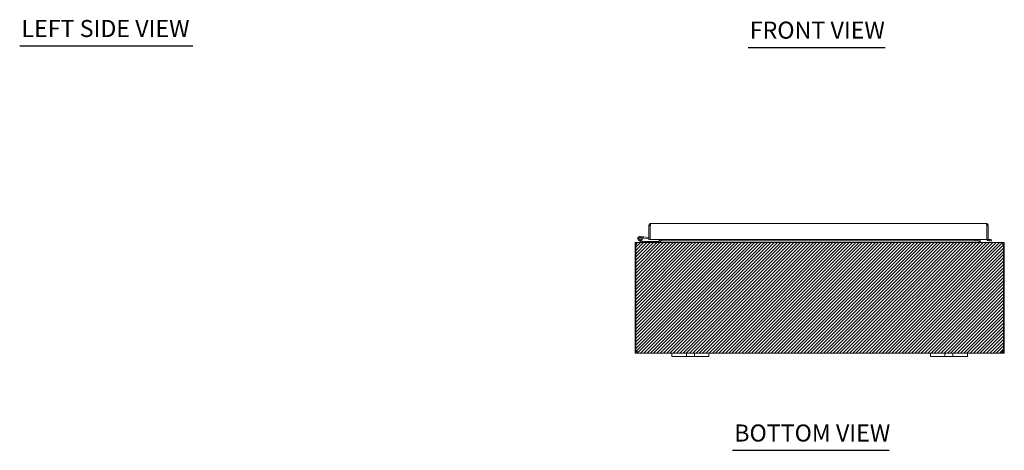
# Model space of a CAD drawing. Units: inches. Extents: x 10 to 128, y 5 to 76.
# Drawn here: x 10 to 64, y 7 to 30 of the extents above; entities that cross this region are included whole.
import ezdxf

# ---------------------------------------------------------------- set-up
doc = ezdxf.new("R2010")
doc.units = ezdxf.units.IN
doc.header["$LTSCALE"] = 7.692308
doc.header["$MEASUREMENT"] = 0
for name, color, linetype, lineweight in [('Hatch (ANSI)', 7, 'Continuous', 5), ('Sketch Geometry (ANSI)', 7, 'Continuous', 5), ('Symbol (ANSI)', 7, 'Continuous', 5), ('Visible (ANSI)', 7, 'Continuous', 5)]:
    doc.layers.add(name, color=color, linetype=linetype, lineweight=lineweight)
doc.styles.add('Text Style168', font='tahoma.ttf')

msp = doc.modelspace()

# ---------------------------------------------------------------- hatches: boundary and pattern name
at = {"layer": 'Hatch (ANSI)'}
h = msp.add_hatch(dxfattribs=at)
h.set_pattern_fill('ANSI31', color=5, style=0)
h.paths.add_polyline_path([(43.715, 11.84), (63.715, 11.84), (63.715, 17.84), (43.715, 17.84)])

# ---------------------------------------------------------------- linework, layer by layer
at = {"layer": 'Sketch Geometry (ANSI)'}
for p, q in [((63.715, 17.84), (43.715, 17.84)), ((43.715, 17.84), (43.715, 11.84)), ((63.715, 11.84), (63.715, 17.84)), ((43.715, 11.84), (63.715, 11.84))]:
    msp.add_line(p, q, dxfattribs=at)
at = {"layer": 'Symbol (ANSI)', "lineweight": 30}
for p, q in [((10.384, 28.499), (19.765, 28.499)), ((49.834, 28.413), (57.255, 28.413)), ((48.995, 6.582), (57.485, 6.582))]:
    msp.add_line(p, q, dxfattribs=at)
at = {"layer": 'Visible (ANSI)'}
for p, q in [((44.463, 17.998), (44.463, 18.768)), ((44.537, 18.768), (44.463, 18.768)), ((44.537, 18.768), (44.537, 17.998)), ((44.541, 17.998), (44.541, 18.768)), ((44.568, 18.873), (62.733, 18.873)), ((62.761, 18.768), (62.761, 17.998)), ((62.764, 18.768), (62.764, 17.998)), ((62.764, 18.768), (62.838, 18.768)), ((62.838, 17.998), (62.838, 18.768)), ((43.995, 18.164), (44.175, 18.149)), ((44.175, 18.149), (44.169, 18.086)), ((44.175, 18.149), (44.463, 18.123)), ((44.537, 18.619), (44.541, 18.618)), ((43.752, 17.734), (43.715, 17.734)), ((43.715, 17.734), (43.715, 11.97)), ((43.8, 17.734), (43.752, 17.734)), ((43.752, 11.967), (43.752, 17.734)), ((43.831, 17.84), (43.82, 17.84)), ((43.82, 17.833), (43.82, 17.84)), ((43.831, 17.84), (63.598, 17.84)), ((44.105, 17.841), (43.929, 17.927)), ((44.054, 17.936), (43.957, 17.984)), ((44.011, 17.983), (44.074, 17.952)), ((44.054, 17.936), (44.12, 17.904)), ((44.169, 18.086), (44.098, 18.093)), ((44.126, 17.902), (44.735, 17.902)), ((44.169, 18.086), (44.463, 18.061)), ((44.537, 17.998), (44.463, 17.998)), ((45.048, 17.998), (44.541, 17.998)), ((44.985, 17.902), (44.735, 17.902)), ((44.735, 17.902), (44.735, 17.84)), ((44.985, 17.84), (44.985, 17.902)), ((45.016, 17.871), (45.016, 17.998)), ((45.048, 18.001), (45.048, 18.031)), ((45.048, 17.998), (45.048, 18.031)), ((45.048, 18.031), (45.048, 18.031)), ((45.048, 18.031), (45.048, 18.031)), ((45.17, 18.007), (45.048, 18.001)), ((45.048, 18.001), (45.048, 17.927)), ((45.048, 17.927), (45.17, 17.933)), ((45.048, 17.926), (45.048, 17.927)), ((45.048, 17.926), (45.048, 17.926)), ((62.261, 17.926), (45.048, 17.926)), ((45.09, 17.871), (45.09, 17.926)), ((45.101, 17.871), (45.101, 17.926)), ((45.17, 17.933), (45.17, 18.007)), ((45.17, 18.007), (62.139, 18.007)), ((45.17, 17.933), (62.139, 17.933)), ((62.261, 18.001), (62.139, 18.007)), ((62.139, 18.007), (62.139, 17.933)), ((62.139, 17.933), (62.261, 17.927)), ((62.261, 18.001), (62.261, 18.031)), ((62.261, 18.031), (62.261, 18.031)), ((62.261, 18.031), (62.261, 17.998)), ((62.261, 18.031), (62.261, 18.031)), ((62.261, 17.927), (62.261, 18.001)), ((62.761, 17.998), (62.261, 17.998)), ((62.261, 17.927), (62.261, 17.926)), ((62.261, 17.926), (62.261, 17.926)), ((62.329, 17.871), (62.329, 17.998)), ((62.34, 17.998), (62.34, 17.871)), ((62.414, 17.871), (62.414, 17.998)), ((62.764, 17.998), (62.838, 17.998)), ((62.888, 18.001), (62.871, 18)), ((62.875, 17.926), (62.892, 17.927)), ((63.01, 18.007), (62.888, 18.001)), ((62.888, 18.001), (62.892, 17.927)), ((62.892, 17.927), (63.014, 17.933)), ((63.014, 17.933), (63.01, 18.007)), ((63.61, 17.84), (63.598, 17.84)), ((63.61, 17.833), (63.61, 17.84)), ((63.678, 17.734), (63.63, 17.734)), ((63.715, 17.734), (63.678, 17.734)), ((63.678, 17.734), (63.678, 11.967)), ((63.715, 11.97), (63.715, 17.734)), ((43.715, 11.97), (43.752, 11.97)), ((43.715, 11.945), (43.715, 11.97)), ((43.715, 11.945), (43.765, 11.945)), ((43.76, 11.97), (43.789, 11.97)), ((43.765, 11.945), (43.789, 11.945)), ((43.789, 11.971), (43.789, 11.97)), ((43.789, 11.97), (43.789, 11.945)), ((43.82, 11.89), (43.82, 11.914)), ((43.82, 11.914), (43.832, 11.914)), ((43.82, 11.84), (43.82, 11.89)), ((43.832, 11.84), (43.82, 11.84)), ((43.832, 11.89), (43.832, 11.914)), ((43.832, 11.84), (43.832, 11.89)), ((45.715, 11.84), (43.832, 11.84)), ((45.715, 11.84), (45.965, 11.84)), ((45.715, 11.84), (45.715, 11.66)), ((46.371, 11.84), (45.965, 11.84)), ((46.371, 11.84), (46.496, 11.84)), ((46.496, 11.66), (46.496, 11.84)), ((46.496, 11.84), (46.934, 11.84)), ((46.934, 11.84), (47.059, 11.84)), ((46.934, 11.84), (46.934, 11.66)), ((47.465, 11.84), (47.059, 11.84)), ((47.465, 11.84), (47.715, 11.84)), ((47.715, 11.66), (47.715, 11.84)), ((59.715, 11.84), (47.715, 11.84)), ((59.715, 11.84), (59.965, 11.84)), ((59.715, 11.84), (59.715, 11.66)), ((60.371, 11.84), (59.965, 11.84)), ((60.371, 11.84), (60.496, 11.84)), ((60.496, 11.66), (60.496, 11.84)), ((60.496, 11.84), (60.934, 11.84)), ((60.934, 11.84), (61.059, 11.84)), ((60.934, 11.84), (60.934, 11.66)), ((61.465, 11.84), (61.059, 11.84)), ((61.465, 11.84), (61.715, 11.84)), ((61.715, 11.66), (61.715, 11.84)), ((63.598, 11.84), (61.715, 11.84)), ((63.598, 11.89), (63.598, 11.914)), ((63.598, 11.914), (63.61, 11.914)), ((63.598, 11.84), (63.598, 11.89)), ((63.61, 11.84), (63.598, 11.84)), ((63.61, 11.89), (63.61, 11.914)), ((63.61, 11.84), (63.61, 11.89)), ((63.641, 11.97), (63.641, 11.971)), ((63.641, 11.97), (63.67, 11.97)), ((63.641, 11.945), (63.641, 11.97)), ((63.641, 11.945), (63.664, 11.945)), ((63.664, 11.945), (63.715, 11.945)), ((63.678, 11.97), (63.715, 11.97)), ((63.715, 11.97), (63.715, 11.945)), ((45.965, 11.66), (45.715, 11.66)), ((45.965, 11.66), (46.371, 11.66)), ((46.496, 11.66), (46.371, 11.66)), ((46.934, 11.66), (46.496, 11.66)), ((47.059, 11.66), (46.934, 11.66)), ((47.059, 11.66), (47.465, 11.66)), ((47.715, 11.66), (47.465, 11.66)), ((59.965, 11.66), (59.715, 11.66)), ((59.965, 11.66), (60.371, 11.66)), ((60.496, 11.66), (60.371, 11.66)), ((60.934, 11.66), (60.496, 11.66)), ((61.059, 11.66), (60.934, 11.66)), ((61.059, 11.66), (61.465, 11.66)), ((61.715, 11.66), (61.465, 11.66))]:
    msp.add_line(p, q, dxfattribs=at)
msp.add_circle((43.985, 18.04), 0.06, dxfattribs=at)
for centre, radius, start, end in [((43.985, 18.04), 0.125, 315.5029, 243.8848), ((43.82, 17.734), 0.0312, 128.2337, 180), ((43.985, 18.04), 0.0625, 294.7876, 243.8817), ((43.985, 18.04), 0.0625, 243.8817, 294.7876), ((43.985, 18.04), 0.125, 303.8817, 315.5029), ((43.985, 18.04), 0.125, 303.8795, 303.8817), ((44.112, 17.855), 0.015, 243.8848, 270), ((44.126, 17.917), 0.015, 243.8848, 270), ((44.537, 18.117), 0.0625, 270, 273.2429), ((44.985, 17.871), 0.105, 352.0691, 0), ((62.445, 17.871), 0.105, 180, 187.9309), ((62.869, 18.031), 0.105, 198.2329, 273), ((62.869, 18.031), 0.0313, 180, 273), ((63.61, 17.734), 0.0312, 0, 51.7663), ((43.777, 11.902), 0.07, 38.0474, 111.0196), ((63.653, 11.902), 0.07, 68.9804, 141.9526)]:
    msp.add_arc(centre, radius, start, end, dxfattribs=at)
for points, knots in [([(44.463, 18.768), (44.463, 18.805), (44.484, 18.841), (44.517, 18.86), (44.532, 18.869), (44.55, 18.873), (44.568, 18.873)], [-1, -1, -1, -1, -0.3275189, -0.3275189, -0.3275189, 0, 0, 0, 0]), ([(44.544, 18.787), (44.541, 18.783), (44.538, 18.778), (44.537, 18.772), (44.537, 18.771), (44.537, 18.769), (44.537, 18.768)], [0.571307, 0.571307, 0.571307, 0.571307, 0.9110099, 0.9110099, 0.9110099, 1, 1, 1, 1]), ([(44.544, 18.788), (44.549, 18.817), (44.554, 18.845), (44.559, 18.86), (44.562, 18.869), (44.565, 18.873), (44.568, 18.873)], [-0.8814354, -0.8814354, -0.8814354, -0.8814354, -0.3275189, -0.3275189, -0.3275189, 0, 0, 0, 0]), ([(62.733, 18.873), (62.739, 18.873), (62.745, 18.852), (62.751, 18.82), (62.754, 18.804), (62.758, 18.786), (62.761, 18.768)], [0, 0, 0, 0, 1.056331, 1.056331, 1.056331, 1.570796, 1.570796, 1.570796, 1.570796]), ([(62.836, 18.788), (62.829, 18.824), (62.802, 18.856), (62.767, 18.868), (62.756, 18.871), (62.744, 18.873), (62.733, 18.873)], [0.186241, 0.186241, 0.186241, 0.186241, 1.238886, 1.238886, 1.238886, 1.570796, 1.570796, 1.570796, 1.570796]), ([(62.757, 18.787), (62.761, 18.783), (62.763, 18.778), (62.764, 18.772), (62.764, 18.771), (62.764, 18.769), (62.764, 18.768)], [0.8974069, 0.8974069, 0.8974069, 0.8974069, 1.431011, 1.431011, 1.431011, 1.5707963, 1.5707963, 1.5707963, 1.5707963]), ([(43.82, 17.84), (43.783, 17.84), (43.747, 17.819), (43.729, 17.787), (43.72, 17.771), (43.715, 17.753), (43.715, 17.734)], [-1.570796, -1.570796, -1.570796, -1.570796, -0.520146, -0.520146, -0.520146, 0, 0, 0, 0]), ([(43.8, 17.734), (43.8, 17.771), (43.806, 17.807), (43.816, 17.826), (43.82, 17.835), (43.826, 17.84), (43.831, 17.84)], [0, 0, 0, 0, 1.050651, 1.050651, 1.050651, 1.570796, 1.570796, 1.570796, 1.570796]), ([(45.016, 17.871), (45.016, 17.859), (45.009, 17.848), (44.998, 17.843), (44.994, 17.841), (44.989, 17.84), (44.985, 17.84)], [-3.141593, -3.141593, -3.141593, -3.141593, -2.012802, -2.012802, -2.012802, -1.570796, -1.570796, -1.570796, -1.570796]), ([(45.101, 17.871), (45.101, 17.859), (45.076, 17.848), (45.041, 17.843), (45.027, 17.841), (45.011, 17.84), (44.996, 17.84)], [-3.141593, -3.141593, -3.141593, -3.141593, -2.012802, -2.012802, -2.012802, -1.570796, -1.570796, -1.570796, -1.570796]), ([(62.329, 17.871), (62.329, 17.859), (62.353, 17.848), (62.389, 17.843), (62.403, 17.841), (62.418, 17.84), (62.434, 17.84)], [-3.141593, -3.141593, -3.141593, -3.141593, -2.012802, -2.012802, -2.012802, -1.570796, -1.570796, -1.570796, -1.570796]), ([(62.414, 17.871), (62.414, 17.859), (62.421, 17.848), (62.432, 17.843), (62.436, 17.841), (62.44, 17.84), (62.445, 17.84)], [-3.141593, -3.141593, -3.141593, -3.141593, -2.012802, -2.012802, -2.012802, -1.570796, -1.570796, -1.570796, -1.570796]), ([(63.598, 17.84), (63.609, 17.84), (63.62, 17.819), (63.626, 17.787), (63.628, 17.771), (63.63, 17.753), (63.63, 17.734)], [-1.570796, -1.570796, -1.570796, -1.570796, -0.520146, -0.520146, -0.520146, 0, 0, 0, 0]), ([(63.715, 17.734), (63.715, 17.771), (63.694, 17.807), (63.662, 17.826), (63.646, 17.835), (63.628, 17.84), (63.61, 17.84)], [0, 0, 0, 0, 1.050651, 1.050651, 1.050651, 1.570796, 1.570796, 1.570796, 1.570796]), ([(43.82, 11.84), (43.798, 11.84), (43.77, 11.848), (43.749, 11.867), (43.729, 11.886), (43.717, 11.913), (43.715, 11.937), (43.715, 11.939), (43.715, 11.942), (43.715, 11.945)], [0.906744, 0.906744, 0.906744, 0.906744, 1.531883, 1.531883, 1.531883, 2.157371, 2.157371, 2.157371, 2.234849, 2.234849, 2.234849, 2.234849]), ([(43.789, 11.945), (43.789, 11.936), (43.794, 11.925), (43.803, 11.919), (43.809, 11.915), (43.815, 11.914), (43.82, 11.914)], [-2.234849, -2.234849, -2.234849, -2.234849, -1.400927, -1.400927, -1.400927, -0.906744, -0.906744, -0.906744, -0.906744]), ([(43.832, 11.945), (43.841, 11.923), (43.846, 11.895), (43.847, 11.874), (43.847, 11.854), (43.843, 11.842), (43.835, 11.84), (43.834, 11.84), (43.833, 11.84), (43.832, 11.84)], [-0.664052, -0.664052, -0.664052, -0.664052, -0.038913, -0.038913, -0.038913, 0.586575, 0.586575, 0.586575, 0.664052, 0.664052, 0.664052, 0.664052]), ([(63.598, 11.84), (63.589, 11.84), (63.583, 11.848), (63.583, 11.867), (63.582, 11.886), (63.586, 11.913), (63.594, 11.937), (63.595, 11.939), (63.596, 11.942), (63.598, 11.945)], [2.47754, 2.47754, 2.47754, 2.47754, 3.10268, 3.10268, 3.10268, 3.728168, 3.728168, 3.728168, 3.805645, 3.805645, 3.805645, 3.805645]), ([(63.61, 11.914), (63.618, 11.914), (63.63, 11.919), (63.636, 11.928), (63.639, 11.934), (63.641, 11.94), (63.641, 11.945)], [-2.234849, -2.234849, -2.234849, -2.234849, -1.400927, -1.400927, -1.400927, -0.906744, -0.906744, -0.906744, -0.906744]), ([(63.715, 11.945), (63.715, 11.923), (63.706, 11.895), (63.688, 11.874), (63.669, 11.854), (63.641, 11.842), (63.618, 11.84), (63.615, 11.84), (63.612, 11.84), (63.61, 11.84)], [0.906744, 0.906744, 0.906744, 0.906744, 1.531883, 1.531883, 1.531883, 2.157371, 2.157371, 2.157371, 2.234849, 2.234849, 2.234849, 2.234849])]:
    msp.add_open_spline(points, degree=3, knots=knots, dxfattribs=at)
for points in [[(44.541, 18.768), (44.542, 18.775), (44.543, 18.781), (44.544, 18.788)], [(62.838, 18.768), (62.838, 18.775), (62.837, 18.781), (62.836, 18.788)], [(43.832, 11.914), (43.836, 11.914), (43.839, 11.914), (43.841, 11.915)], [(63.588, 11.915), (63.591, 11.914), (63.594, 11.914), (63.598, 11.914)]]:
    msp.add_open_spline(points, degree=3, dxfattribs=at)

# ---------------------------------------------------------------- texts
at = {"layer": 'Symbol (ANSI)', "attachment_point": 7, "style": 'Text Style168'}
for s, insert, char_height in [('LEFT SIDE VIEW', (10.476, 28.691), 0.92308), ('FRONT VIEW', (49.926, 28.602), 0.9231), ('BOTTOM VIEW', (49.087, 6.77), 0.92308)]:
    msp.add_mtext(s, dxfattribs=dict(at, insert=insert, char_height=char_height))

doc.saveas('drawing.dxf')
